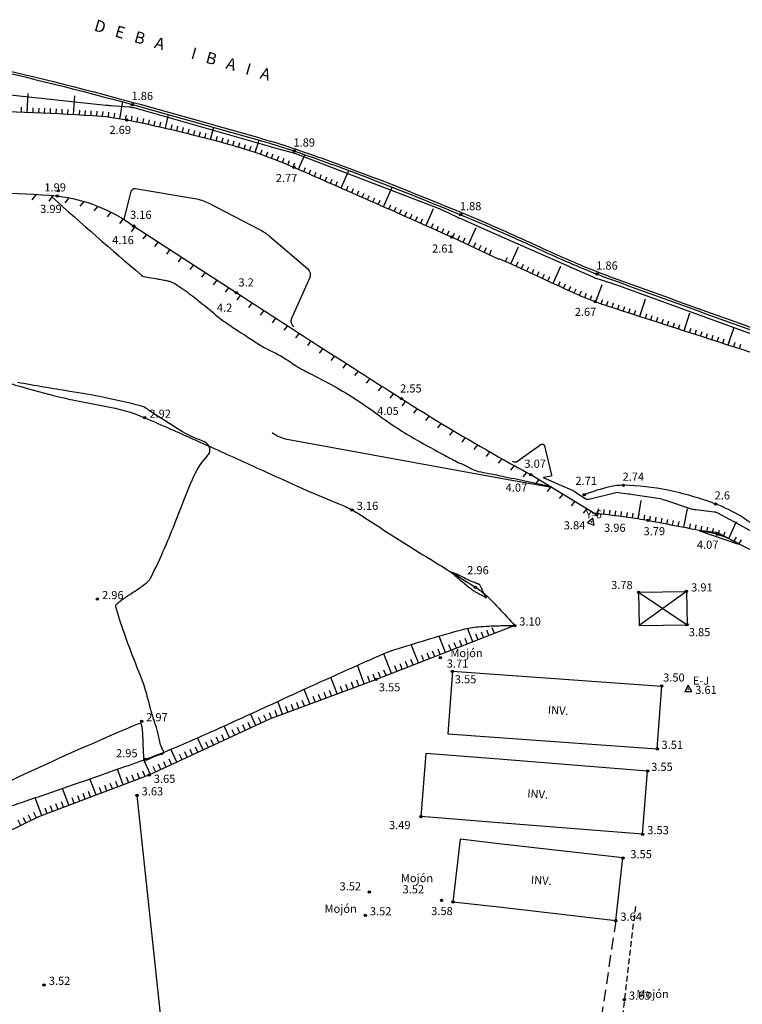
# Model space of a CAD drawing. Extents: x 551350 to 551924, y 4793333 to 4793770.
# Drawn here: x 551609 to 551671, y 4793686 to 4793770 of the extents above; entities that cross this region are included whole.
import ezdxf

# ---------------------------------------------------------------- set-up
doc = ezdxf.new("R2010")
doc.units = 0
doc.header["$MEASUREMENT"] = 0
for name, pattern in [('CONTINUA', [0]), ('TR4', [0.75, 0.5, -0.25]), ('TR5', [1.5, 1, -0.5])]:
    doc.linetypes.add(name, pattern=pattern)
doc.layers.get('0').update_dxf_attribs({"linetype": 'CONTINUOUS'})
for name, color, linetype in [('--COTAS', 6, 'CONTINUOUS'), ('--CURVA1', 6, 'CONTINUOUS'), ('CMC', 6, 'CONTINUA'), ('CMCP', 6, 'CONTINUOUS'), ('EC', 2, 'CONTINUA'), ('GVT', 7, 'CONTINUA'), ('HMR', 8, 'CONTINUA'), ('MA', 7, 'CONTINUOUS'), ('MA1', 7, 'CONTINUOUS'), ('ONI', 7, 'CONTINUA'), ('OTI', 7, 'CONTINUA'), ('RCN', 7, 'CONTINUOUS'), ('RPA', 7, 'CONTINUOUS'), ('RPA1', 7, 'CONTINUOUS'), ('RT', 6, 'CONTINUA'), ('RTP', 6, 'CONTINUOUS')]:
    doc.layers.add(name, color=color, linetype=linetype)
doc.styles.add('ITALIC', font='italic')
doc.styles.add('SIMPLEX', font='SIMPLEX')

# ---------------------------------------------------------------- blocks, each defined once
blk = doc.blocks.new('T')
blk.add_line((0, 0), (0, 0.4))
blk = doc.blocks.new('C')
blk.add_line((0, 0), (0, 1.6))
blk = doc.blocks.new('GV')
blk.add_lwpolyline([(-0.3, -0.173), (0.3, -0.173), (0, 0.346)], close=True)

msp = doc.modelspace()

# ---------------------------------------------------------------- linework, layer by layer
at = {"layer": '--CURVA1'}
for points in [[(551611.572, 4793755.062, 0.008271), (551619.242, 4793748.367, 0.283419), (551619.247, 4793748.325, 0.163315), (551619.303, 4793748.289, 0.017926), (551619.886, 4793748.158, 0.007731), (551620.675, 4793748.024, -0.011832), (551621.19, 4793747.933, -0.01382), (551621.575, 4793747.843, -0.02043), (551621.831, 4793747.765, -0.062041), (551622.157, 4793747.604, -0.013818), (551623.489, 4793746.667, -0.019179), (551625.431, 4793745.102, 0.032176), (551626.613, 4793744.198, 0.000825), (551627.547, 4793743.578, 0.001062), (551628.274, 4793743.099, 0.000656), (551628.847, 4793742.724, 0.000824), (551629.303, 4793742.427, 0.036992), (551630.285, 4793741.889, -0.030865), (551631.47, 4793741.26, -0.01272), (551631.939, 4793740.955, 0.010592), (551632.501, 4793740.587, 0.026464), (551633.917, 4793739.803, -0.017455), (551636.085, 4793738.652, -0.029197), (551639.622, 4793736.329, 0.031493), (551642.912, 4793734.19, 0.004639), (551645.324, 4793732.859, 0.009652), (551646.501, 4793732.253, 0.002262), (551647.429, 4793731.802, 0.007659), (551647.706, 4793731.674, 0.012262), (551648.204, 4793731.469, -0.002454), (551650, 4793731.12, -0.014084)], [(551650, 4793731.12, -0.005797), (551654.229, 4793730.226, -0.014084)]]:
    msp.add_lwpolyline(points, format="xyb", dxfattribs=at)
at = {"layer": '--CURVA1', "elevation": 3}
msp.add_lwpolyline([(551600.837, 4793701.429, -0.006356), (551609.782, 4793705.71, -0.008634), (551619.026, 4793709.797, -0.463982), (551619.229, 4793709.694, -0.027216), (551619.286, 4793709.379, -0.017868), (551619.329, 4793708.893, -0.006795), (551619.362, 4793708.017, 0.008036), (551619.392, 4793707.277, 0.016623), (551619.464, 4793706.482, 0.690794), (551619.492, 4793706.475, 0.007405), (551619.506, 4793706.496, 0.016623), (551619.511, 4793706.506, 0.008982), (551619.529, 4793706.539, -0.009529), (551619.545, 4793706.57, -0.016072), (551619.551, 4793706.58, -0.007818), (551619.565, 4793706.6, -0.138306), (551619.589, 4793706.62, -0.00531), (551620.338, 4793706.944, -0.050279), (551620.989, 4793707.144, 0.20796), (551621.13, 4793707.242, 0.291493), (551621.128, 4793707.423, -0.082684), (551620.889, 4793707.964, -0.010008), (551620.645, 4793709, 0.023219), (551620.528, 4793709.443, 0.008397), (551620.424, 4793709.757, -0.006435), (551620.287, 4793710.166, -0.016222), (551619.991, 4793711.197, 0.01147), (551619.586, 4793712.66, 0.023471), (551619.053, 4793714.169, -0.010465), (551617.771, 4793717.52, -0.01775), (551617.034, 4793719.825, -0.231954), (551617.07, 4793720.017, -0.064977), (551617.196, 4793720.148, -0.017751), (551617.728, 4793720.542, -0.00764), (551618.538, 4793721.081, 0.010427), (551619.129, 4793721.479, 0.014959), (551619.532, 4793721.781, 0.022121), (551619.788, 4793722.004, 0.085475), (551620.074, 4793722.389, 0.014957), (551621.227, 4793724.852, 0.010282), (551622.228, 4793727.302, -0.00727), (551623.621, 4793730.775, -0.086649), (551624.974, 4793732.89, 0.321965), (551625.062, 4793733.625, 0.188241), (551624.508, 4793734.088, -0.060682), (551622.547, 4793735.019, -0.000278), (551620.26, 4793736.471, -0.004425), (551620.117, 4793736.563, -0.000291), (551620.018, 4793736.629, -0.002117), (551620.005, 4793736.638, -0.030489), (551619.923, 4793736.701, 0.018777), (551619.792, 4793736.806, 0.01382), (551619.773, 4793736.819, 0.002804), (551619.679, 4793736.881, 0.079753), (551619.164, 4793737.107, 0.013818), (551616.022, 4793737.835, 0.011838), (551613.08, 4793738.36, -0.007728), (551608.566, 4793739.126, -0.017925)], format="xyb", dxfattribs=at)
at = {"layer": '--CURVA1'}
msp.add_lwpolyline([(551648.011, 4793721.866, 0.020675), (551647.806, 4793721.95, -0.013533), (551647.489, 4793722.072, -0.025958), (551647.086, 4793722.266, 0.017152), (551646.481, 4793722.571, 0.014152), (551646.014, 4793722.77, 0.129737), (551645.958, 4793722.777, 0.637661), (551645.95, 4793722.749, 0.011076), (551646.866, 4793721.964, 0.003913), (551647.677, 4793721.311, 0.022758), (551647.822, 4793721.206, 0.008002), (551647.959, 4793721.12, 0.008861), (551648.084, 4793721.046, 0.020168), (551648.303, 4793720.935, -0.01339), (551648.634, 4793720.771, -0.091023), (551648.832, 4793720.616, 0.412737), (551648.897, 4793720.611, 0.446595), (551648.898, 4793720.677, -0.094929), (551648.742, 4793720.886, -0.01034), (551648.616, 4793721.164, 0.009652), (551648.481, 4793721.461, 0.016317), (551648.352, 4793721.71, 0.125056), (551648.326, 4793721.737, 0.032292), (551648.301, 4793721.75, 0.016316), (551648.249, 4793721.772, 0.013202), (551648.145, 4793721.809, -0.02416), (551648.089, 4793721.831, -0.008544), (551648.06, 4793721.844, 0.005083)], format="xyb", close=True, dxfattribs=at)
at = {"layer": 'CMC', "elevation": 5.332}
for points in [[(551560.095, 4793744.703, -0.048454), (551577.141, 4793750.648, -0.004056), (551588.55, 4793753.327, -0.036637), (551601.23, 4793755.234, -0.041068), (551612.008, 4793755.169, -0.129671), (551618.572, 4793752.578), (551627.394, 4793746.855, 0.002506), (551641.59, 4793737.745, 0.013033), (551650, 4793732.71, 0.013033)], [(551650, 4793732.71, 0.004159), (551652.738, 4793731.197), (551658.395, 4793727.76)]]:
    msp.add_lwpolyline(points, format="xyb", dxfattribs=at)
at = {"layer": 'CMCP'}
for p, q in [((551610.19, 4793755.305), (551609.819, 4793754.825)), ((551611.627, 4793755.202), (551611.262, 4793754.729)), ((551613, 4793755.015), (551612.655, 4793754.57)), ((551614.277, 4793754.705), (551613.947, 4793754.279)), ((551615.475, 4793754.293), (551615.156, 4793753.88)), ((551616.601, 4793753.787), (551616.289, 4793753.384)), ((551617.659, 4793753.194), (551617.352, 4793752.797)), ((551618.657, 4793752.523), (551618.35, 4793752.126)), ((551619.667, 4793751.868), (551619.36, 4793751.471)), ((551620.677, 4793751.212), (551620.37, 4793750.815)), ((551621.687, 4793750.557), (551621.381, 4793750.16)), ((551622.698, 4793749.901), (551622.391, 4793749.505)), ((551623.708, 4793749.246), (551623.401, 4793748.849)), ((551624.718, 4793748.591), (551624.411, 4793748.194)), ((551625.728, 4793747.935), (551625.421, 4793747.538)), ((551626.738, 4793747.28), (551626.431, 4793746.883)), ((551627.748, 4793746.625), (551627.441, 4793746.228)), ((551628.759, 4793745.97), (551628.452, 4793745.573)), ((551629.77, 4793745.316), (551629.463, 4793744.919)), ((551630.782, 4793744.662), (551630.475, 4793744.265)), ((551631.794, 4793744.01), (551631.487, 4793743.613)), ((551632.806, 4793743.358), (551632.5, 4793742.961)), ((551633.82, 4793742.706), (551633.513, 4793742.309)), ((551634.833, 4793742.056), (551634.526, 4793741.658)), ((551635.848, 4793741.406), (551635.541, 4793741.008)), ((551636.863, 4793740.756), (551636.556, 4793740.359)), ((551637.878, 4793740.108), (551637.571, 4793739.71)), ((551638.894, 4793739.46), (551638.587, 4793739.063)), ((551639.91, 4793738.812), (551639.603, 4793738.415)), ((551640.927, 4793738.166), (551640.62, 4793737.769)), ((551641.945, 4793737.52), (551641.638, 4793737.123)), ((551642.966, 4793736.88), (551642.659, 4793736.482)), ((551643.993, 4793736.245), (551643.685, 4793735.848)), ((551645.024, 4793735.617), (551644.716, 4793735.219)), ((551646.06, 4793734.995), (551645.752, 4793734.597)), ((551647.1, 4793734.379), (551646.792, 4793733.98)), ((551648.146, 4793733.77), (551647.837, 4793733.37)), ((551649.196, 4793733.166), (551648.887, 4793732.767)), ((551650.251, 4793732.569), (551649.942, 4793732.169)), ((551651.311, 4793731.978), (551651.002, 4793731.578)), ((551652.376, 4793731.393), (551652.066, 4793730.993)), ((551653.42, 4793730.782), (551653.113, 4793730.384)), ((551654.452, 4793730.155), (551654.145, 4793729.757)), ((551655.485, 4793729.528), (551655.177, 4793729.13)), ((551656.517, 4793728.901), (551656.209, 4793728.503)), ((551657.549, 4793728.274), (551657.241, 4793727.876))]:
    msp.add_line(p, q, dxfattribs=at)
at = {"layer": 'EC'}
for points in [[(551662.008, 4793721.075), (551666.129, 4793721.144)], [(551662.008, 4793721.075), (551666.177, 4793718.284)], [(551662.008, 4793721.075), (551662.056, 4793718.215)], [(551666.129, 4793721.144), (551662.056, 4793718.215)], [(551666.129, 4793721.144), (551666.177, 4793718.284)], [(551662.056, 4793718.215), (551666.177, 4793718.284)]]:
    msp.add_lwpolyline(points, dxfattribs=at)
at = {"layer": 'GVT'}
for p in [(551657.951, 4793727.121, 3.961), (551666.283, 4793712.726, 3.613)]:
    msp.add_point(p, dxfattribs=at)
at = {"layer": 'HMR'}
for points in [[(551605.04, 4793766.574, -0.01259), (551618.516, 4793763.222, -0.002692), (551629.923, 4793760.012, -0.012043), (551632.46, 4793759.216, -0.009389), (551638.603, 4793756.997, -0.006955), (551646.788, 4793753.734, -0.004865), (551650, 4793752.365, 0.015304)], [(551650, 4793752.365, -0.005694), (551653.725, 4793750.682, 0.015304), (551658.516, 4793748.629, 0.00685), (551659.826, 4793748.135, 0.000352), (551685.559, 4793738.853, 0.003438), (551690.56, 4793737.091, 0.002657), (551742.704, 4793719.488)]]:
    msp.add_lwpolyline(points, format="xyb", dxfattribs=at)
at = {"layer": 'HMR', "linetype": 'TR4'}
msp.add_lwpolyline([(551661.735, 4793694.04), (551659.866, 4793678.277), (551658.547, 4793666.725), (551650.627, 4793617.03), (551650, 4793613.663)], dxfattribs=at)
at = {"layer": 'MA'}
for p in [(551618.462, 4793763.03, 1.866), (551617.971, 4793761.718, 2.694), (551632.395, 4793759.027, 1.894), (551632.368, 4793757.629, 2.778), (551612.008, 4793755.169, 3.998), (551646.711, 4793753.549, 1.892), (551618.572, 4793752.578, 4.165), (551645.928, 4793751.645, 2.622), (551658.443, 4793748.443, 1.872), (551627.394, 4793746.855, 4.209), (551658.256, 4793746.09, 2.682), (551641.59, 4793737.745, 4.058), (551652.738, 4793731.197, 4.073), (551660.713, 4793730.277, 2.744), (551657.332, 4793729.47, 2.72), (551668.631, 4793728.668, 2.61), (551658.395, 4793727.76, 3.851), (551662.832, 4793727.256, 3.8), (551668.795, 4793726.066, 4.079)]:
    msp.add_point(p, dxfattribs=at)
at = {"layer": 'MA1'}
for centre in [(551618.462, 4793763.03, 5.332), (551617.971, 4793761.718, 5.332), (551632.395, 4793759.027, 5.332), (551632.368, 4793757.629, 5.332), (551612.008, 4793755.169, 5.332), (551646.711, 4793753.549, 5.332), (551618.572, 4793752.578, 5.332), (551645.928, 4793751.645, 5.332), (551658.443, 4793748.443, 5.332), (551627.394, 4793746.855, 5.332), (551658.256, 4793746.09, 5.332), (551641.59, 4793737.745, 5.332), (551652.738, 4793731.197, 5.332), (551660.713, 4793730.277, 5.332), (551657.332, 4793729.47, 5.332), (551668.631, 4793728.668, 5.332), (551658.395, 4793727.76, 5.332), (551662.832, 4793727.256, 5.332), (551668.795, 4793726.066, 5.332)]:
    msp.add_circle(centre, 0.1, dxfattribs=at)
at = {"layer": 'ONI'}
for points in [[(551645.993, 4793714.286), (551645.607, 4793708.884)], [(551645.993, 4793714.286), (551650, 4793714)], [(551650, 4793714), (551664.004, 4793713)], [(551663.618, 4793707.598), (551664.004, 4793713)], [(551645.607, 4793708.884), (551650, 4793708.57)], [(551650, 4793708.57), (551663.618, 4793707.598)], [(551643.718, 4793707.217), (551643.285, 4793701.781)], [(551650, 4793706.717), (551643.718, 4793707.217)], [(551662.791, 4793705.698), (551650, 4793706.717)], [(551662.358, 4793700.262), (551662.791, 4793705.698)], [(551618.852, 4793703.602), (551623.861, 4793656.613)], [(551650, 4793701.246), (551643.285, 4793701.781)], [(551662.358, 4793700.262), (551650, 4793701.246)], [(551646.652, 4793699.828), (551646.031, 4793694.427)], [(551650, 4793699.443), (551646.652, 4793699.828)], [(551660.665, 4793698.218), (551650, 4793699.443)], [(551660.044, 4793692.817), (551660.665, 4793698.218)], [(551650, 4793693.971), (551646.031, 4793694.427)], [(551660.044, 4793692.817), (551650, 4793693.971)]]:
    msp.add_lwpolyline(points, dxfattribs=at)
at = {"layer": 'ONI', "linetype": 'TR5'}
msp.add_lwpolyline([(551660.044, 4793692.817), (551650, 4793624.807)], dxfattribs=at)
at = {"layer": 'RCN'}
for points, elevation in [([(551603.155, 4793764.4), (551616.172, 4793762.99, 0.008773), (551616.574, 4793762.954), (551618.183, 4793762.836, -0.051187), (551618.579, 4793762.766), (551630.215, 4793759.453, 0.002463), (551630.61, 4793759.343), (551632.194, 4793758.909, -0.024486), (551632.584, 4793758.781), (551644.767, 4793754.119, -0.020149), (551645.104, 4793753.975), (551646.427, 4793753.341, 0.007779), (551646.761, 4793753.188), (551650, 4793751.762)], 2), ([(551612.152, 4793755.547, 0.449078), (551612.159, 4793755.551), (551612.183, 4793755.645, 0.491379), (551612.174, 4793755.656), (551612.004, 4793755.654, 0.432438), (551611.996, 4793755.646), (551612.001, 4793755.576, 0.389223), (551612.01, 4793755.568), (551612.095, 4793755.567, -0.087575), (551612.107, 4793755.564), (551612.152, 4793755.547, 0.449078), (551612.159, 4793755.551)], 2), ([(551617.753, 4793753.136), (551618.365, 4793755.591, -0.391404), (551618.701, 4793755.811), (551623.836, 4793754.951, -0.077951), (551624.978, 4793754.571), (551629.391, 4793752.291, -0.057777), (551630.269, 4793751.7), (551633.545, 4793748.896, -0.332681), (551633.714, 4793748.143), (551632.135, 4793744.623, 0.369886), (551632.343, 4793743.921)], 3), ([(551650, 4793751.762), (551656.06, 4793749.092, 0.000961), (551656.487, 4793748.905), (551658.22, 4793748.149, 0.025793), (551658.612, 4793748.002), (551660.211, 4793747.494, -0.010483), (551660.607, 4793747.358), (551682.425, 4793739.398, 0.007435), (551683.024, 4793739.189), (551685.431, 4793738.391, 0.010865), (551686.037, 4793738.205), (551690.529, 4793736.929)], 2), ([(551630.482, 4793734.832, 0.117639), (551631.91, 4793734.205), (551650, 4793730.926)], 4), ([(551651.122, 4793732.347, 0.295344), (551651.631, 4793732.371), (551653.61, 4793733.787, -0.531468), (551653.92, 4793733.672), (551654.528, 4793731.164, -0.428065), (551654.469, 4793731.072), (551653.853, 4793730.953, 0.739735), (551653.848, 4793730.908), (551656.246, 4793729.885, -0.042045), (551656.501, 4793729.75), (551657.474, 4793729.124, 0.206707), (551657.736, 4793729.081), (551660.066, 4793729.661, -0.096696), (551660.276, 4793729.672), (551661.127, 4793729.551, -0.0027), (551661.339, 4793729.519), (551663.699, 4793729.157, -0.041617), (551664.236, 4793729.028), (551666.545, 4793728.267, 0.050577), (551666.925, 4793728.183), (551668.525, 4793727.995, -0.093281), (551668.808, 4793727.907), (551669.872, 4793727.341, -0.003896), (551670.137, 4793727.198), (551674.827, 4793724.61, 0.046261)], 3), ([(551670.532, 4793725.239, 0.922296), (551670.546, 4793725.272), (551668.937, 4793726.128, 0.093281), (551668.617, 4793726.228), (551667.261, 4793726.386, 0.899949), (551667.253, 4793726.351), (551670.532, 4793725.239, 0.922296), (551670.546, 4793725.272)], 4)]:
    msp.add_lwpolyline(points, format="xyb", dxfattribs=dict(at, elevation=elevation))
at = {"layer": 'RCN', "elevation": 4}
msp.add_lwpolyline([(551650, 4793730.926), (551654.355, 4793730.136)], dxfattribs=at)
at = {"layer": 'RPA'}
for p in [(551619.522, 4793736.086, 2.927), (551637.357, 4793728.165, 3.162), (551647.976, 4793721.513, 2.962), (551615.45, 4793720.483, 2.96), (551662.008, 4793721.075, 3.786), (551666.129, 4793721.144, 3.913), (551651.344, 4793718.215, 3.101), (551666.177, 4793718.284, 3.859), (551644.944, 4793715.461, 3.711), (551645.993, 4793714.286, 3.554), (551639.417, 4793713.581, 3.552), (551664.004, 4793713, 3.505), (551619.247, 4793709.98, 2.97), (551663.618, 4793707.598, 3.516), (551619.54, 4793706.691, 2.952), (551619.904, 4793705.359, 3.655), (551662.791, 4793705.698, 3.555), (551618.852, 4793703.602, 3.639), (551643.285, 4793701.781, 3.498), (551662.358, 4793700.262, 3.535), (551660.665, 4793698.218, 3.557), (551638.838, 4793695.296, 3.527), (551645.055, 4793694.581, 3.525), (551646.031, 4793694.427, 3.582), (551638.491, 4793693.279, 3.523), (551660.044, 4793692.817, 3.64), (551610.868, 4793687.301, 3.52), (551660.785, 4793686.026, 3.638)]:
    msp.add_point(p, dxfattribs=at)
at = {"layer": 'RPA1'}
for centre in [(551619.522, 4793736.086), (551637.357, 4793728.165), (551647.976, 4793721.513), (551615.45, 4793720.483), (551662.008, 4793721.075), (551666.129, 4793721.144), (551651.344, 4793718.215), (551666.177, 4793718.284), (551644.944, 4793715.461), (551645.993, 4793714.286), (551639.417, 4793713.581), (551664.004, 4793713), (551619.247, 4793709.98), (551663.618, 4793707.598), (551619.54, 4793706.691), (551619.904, 4793705.359), (551662.791, 4793705.698), (551618.852, 4793703.602), (551643.285, 4793701.781), (551662.358, 4793700.262), (551660.665, 4793698.218), (551638.838, 4793695.296), (551645.055, 4793694.581), (551646.031, 4793694.427), (551638.491, 4793693.279), (551660.044, 4793692.817), (551610.868, 4793687.301), (551660.785, 4793686.026)]:
    msp.add_circle(centre, 0.1, dxfattribs=at)
at = {"layer": 'RT'}
for points in [[(551604.996, 4793766.379, -0.01259), (551618.462, 4793763.03, -0.002692), (551629.868, 4793759.819, -0.012043), (551632.395, 4793759.027, -0.009389), (551638.531, 4793756.81, -0.006955), (551646.711, 4793753.549, -0.004987), (551650, 4793752.146, 0.015304)], [(551603.352, 4793762.587, -0.008491), (551615.073, 4793762.089, -0.03412), (551617.971, 4793761.718, -0.020223), (551627.061, 4793759.529, -0.033569), (551632.368, 4793757.629, -0.001179), (551638.971, 4793754.733, -0.001117), (551645.928, 4793751.645), (551649.99, 4793749.732, 0.012261)], [(551650, 4793752.146, -0.005572), (551653.641, 4793750.501, 0.015304), (551658.443, 4793748.443, 0.00685), (551659.758, 4793747.947, 0.000352), (551685.492, 4793738.665, 0.003438), (551690.495, 4793736.902, 0.001452), (551702.383, 4793732.846)], [(551649.993, 4793749.794, -0.00427), (551655.919, 4793747.079, 0.018484), (551658.256, 4793746.09, 0.012261), (551659.221, 4793745.75, 0.001), (551671.159, 4793741.897, 0.000562), (551673.053, 4793741.292, 0.000079), (551686.567, 4793736.996, 0.012759), (551691.844, 4793735.467, 0.006455), (551702.383, 4793732.846)], [(551606.464, 4793739.567, 0.017024), (551609.075, 4793738.707, 0.0291), (551616.091, 4793737.093, -0.058744), (551619.522, 4793736.086, -0.00332), (551621.75, 4793735.12, -0.001967), (551625.493, 4793733.449, -0.000661), (551629.995, 4793731.41, 0.000859), (551633.459, 4793729.843, 0.014003), (551636.22, 4793728.692, -0.033435), (551637.357, 4793728.165, -0.019941), (551638.228, 4793727.642, 0.004662), (551641.883, 4793725.294, 0.002782), (551644.411, 4793723.722, -0.001974), (551647.976, 4793721.513, -0.054126), (551649.042, 4793720.674, -0.008807), (551650, 4793719.702)], [(551758.175, 4793708.17, 0.00382), (551752.705, 4793711.808, 0.04072), (551748.742, 4793713.962, 0.034978), (551743.806, 4793715.744, 0.058809), (551741.255, 4793716.153, 0.030257), (551736.247, 4793716.059, 0.137808), (551730.852, 4793714.07, -0.162529), (551726.167, 4793712.595, -0.054433), (551720.988, 4793713.252, -0.032605), (551712.678, 4793715.823, -0.03291), (551705.839, 4793718.968, 0.058389), (551701.89, 4793720.546, 0.02082), (551696.777, 4793721.699, 0.008917), (551684.705, 4793723.678, 0.020032), (551679.193, 4793724.256, -0.031523), (551675.697, 4793724.704, -0.135748), (551672.74, 4793726.17, 0.09227), (551668.631, 4793728.668, 0.04046), (551664.527, 4793729.854, 0.045051), (551660.713, 4793730.277, 0.063751), (551659.541, 4793730.151, 0.032412), (551657.332, 4793729.47)], [(551658.018, 4793727.923, -0.006592), (551661.083, 4793727.54, -0.011491), (551662.832, 4793727.256, -0.003349), (551668.045, 4793726.252, -0.023009), (551668.795, 4793726.066, -0.056218), (551670.407, 4793725.382, 0.031947), (551673.176, 4793724.045, 0.017518), (551676.805, 4793722.717, 0.024522), (551679.469, 4793721.989, 0.064818), (551684.035, 4793721.585, -0.038881), (551691.651, 4793721.306, -0.011378), (551698.203, 4793720.402, -0.022772), (551701.44, 4793719.728, -0.059572), (551705.093, 4793718.311, 0.029913), (551712.171, 4793715.073, 0.028242), (551721.063, 4793712.197, 0.053619), (551725.94, 4793711.464, 0.17834), (551730.576, 4793712.954, -0.140144), (551736.251, 4793715.256, -0.029841), (551741.12, 4793715.486, -0.071892), (551743.127, 4793715.17, -0.044238), (551747.376, 4793713.434, -0.037289), (551752.014, 4793710.585, -0.002487), (551757.68, 4793706.451, 0.003763)], [(551650, 4793719.702, -0.012944), (551651.344, 4793718.215)], [(551606.341, 4793702.106, -0.00363), (551609.395, 4793703.158, 0.002826), (551613.32, 4793704.503, 0.00062), (551618.442, 4793706.298, 0.002886), (551619.54, 4793706.691, 0.012903), (551621.932, 4793707.634, 0.006365), (551626.705, 4793709.732, 0.001159), (551629.571, 4793711.044, -0.00086), (551633.432, 4793712.814, -0.001369), (551635.571, 4793713.783, -0.000744), (551639.514, 4793715.549, -0.02847), (551641.345, 4793716.244, -0.009635), (551646.893, 4793717.879, -0.047995), (551648.238, 4793718.111, -0.011941), (551650, 4793718.202)], [(551650, 4793718.202, -0.009096), (551651.344, 4793718.215)]]:
    msp.add_lwpolyline(points, format="xyb", dxfattribs=at)
for points in [[(551650, 4793717.693), (551651.344, 4793718.215)], [(551593.129, 4793693.328), (551610.402, 4793701.774), (551619.904, 4793705.359), (551630.291, 4793710.191), (551639.417, 4793713.581), (551650, 4793717.693)]]:
    msp.add_lwpolyline(points, dxfattribs=at)
at = {"layer": 'RTP'}
for p, q in [((551617.388, 4793761.825, 5.332), (551617.631, 4793763.257, 5.332)), ((551621.303, 4793761.006, 5.332), (551621.569, 4793762.168, 5.332)), ((551625.185, 4793760.045, 5.332), (551625.459, 4793761.076, 5.332)), ((551629.023, 4793758.92, 5.332), (551629.374, 4793759.961, 5.332)), ((551632.747, 4793757.464, 5.332), (551633.294, 4793758.719, 5.332)), ((551636.412, 4793755.86, 5.332), (551637.071, 4793757.362, 5.332)), ((551640.072, 4793754.247, 5.332), (551640.814, 4793755.927, 5.332)), ((551647.737, 4793716.814), (551647.286, 4793717.974)), ((551649.601, 4793717.538), (551649.42, 4793718.004)), ((551650.999, 4793718.081), (551650.947, 4793718.216)), ((551645.407, 4793715.908), (551644.863, 4793717.307)), ((551647.271, 4793716.632), (551647.09, 4793717.099)), ((551648.203, 4793716.995), (551648.022, 4793717.461)), ((551648.669, 4793717.176), (551648.488, 4793717.642)), ((551649.135, 4793717.357), (551648.954, 4793717.823)), ((551643.076, 4793715.003), (551642.459, 4793716.591)), ((551645.873, 4793716.089), (551645.692, 4793716.555)), ((551646.339, 4793716.27), (551646.158, 4793716.736)), ((551646.805, 4793716.451), (551646.624, 4793716.917)), ((551640.746, 4793714.097), (551640.087, 4793715.793)), ((551643.542, 4793715.184), (551643.361, 4793715.65)), ((551644.008, 4793715.365), (551643.827, 4793715.831)), ((551644.474, 4793715.546), (551644.293, 4793716.012)), ((551644.941, 4793715.727), (551644.759, 4793716.193)), ((551638.41, 4793713.207), (551637.821, 4793714.793)), ((551641.212, 4793714.278), (551641.031, 4793714.745)), ((551641.678, 4793714.46), (551641.497, 4793714.926)), ((551642.144, 4793714.641), (551641.963, 4793715.107)), ((551642.61, 4793714.822), (551642.429, 4793715.288)), ((551636.066, 4793712.337), (551635.535, 4793713.767)), ((551638.879, 4793713.381), (551638.705, 4793713.85)), ((551639.347, 4793713.555), (551639.173, 4793714.024)), ((551639.814, 4793713.735), (551639.633, 4793714.201)), ((551640.28, 4793713.916), (551640.099, 4793714.382)), ((551636.535, 4793712.511), (551636.361, 4793712.979)), ((551637.004, 4793712.685), (551636.83, 4793713.153)), ((551637.473, 4793712.859), (551637.298, 4793713.328)), ((551637.941, 4793713.033), (551637.767, 4793713.502)), ((551633.723, 4793711.466), (551633.253, 4793712.732)), ((551634.192, 4793711.64), (551634.017, 4793712.109)), ((551634.66, 4793711.814), (551634.486, 4793712.283)), ((551635.129, 4793711.988), (551634.955, 4793712.457)), ((551635.598, 4793712.163), (551635.424, 4793712.631)), ((551631.379, 4793710.596), (551630.973, 4793711.689)), ((551631.848, 4793710.77), (551631.674, 4793711.239)), ((551632.317, 4793710.944), (551632.143, 4793711.413)), ((551632.785, 4793711.118), (551632.611, 4793711.587)), ((551633.254, 4793711.292), (551633.08, 4793711.761)), ((551629.077, 4793709.627), (551628.621, 4793710.607)), ((551629.984, 4793710.049), (551629.773, 4793710.502)), ((551630.442, 4793710.248), (551630.268, 4793710.716)), ((551630.911, 4793710.422), (551630.736, 4793710.89)), ((551626.81, 4793708.572), (551626.346, 4793709.57)), ((551628.17, 4793709.205), (551627.959, 4793709.658)), ((551628.624, 4793709.416), (551628.413, 4793709.869)), ((551629.53, 4793709.838), (551629.319, 4793710.291)), ((551626.357, 4793708.361), (551626.146, 4793708.815)), ((551627.263, 4793708.783), (551627.053, 4793709.236)), ((551627.717, 4793708.994), (551627.506, 4793709.447)), ((551624.543, 4793707.518), (551624.062, 4793708.553)), ((551624.997, 4793707.729), (551624.786, 4793708.182)), ((551625.45, 4793707.939), (551625.239, 4793708.393)), ((551625.903, 4793708.15), (551625.693, 4793708.604)), ((551622.277, 4793706.463), (551621.765, 4793707.564)), ((551622.73, 4793706.674), (551622.519, 4793707.127)), ((551623.183, 4793706.885), (551622.973, 4793707.338)), ((551623.637, 4793707.096), (551623.426, 4793707.549)), ((551624.09, 4793707.307), (551623.879, 4793707.76)), ((551620.01, 4793705.408), (551619.432, 4793706.652)), ((551620.917, 4793705.83), (551620.706, 4793706.284)), ((551621.37, 4793706.041), (551621.159, 4793706.494)), ((551621.823, 4793706.252), (551621.613, 4793706.705)), ((551617.674, 4793704.518), (551617.171, 4793705.851)), ((551618.61, 4793704.871), (551618.434, 4793705.339)), ((551619.078, 4793705.047), (551618.901, 4793705.515)), ((551619.546, 4793705.224), (551619.369, 4793705.692)), ((551620.463, 4793705.619), (551620.253, 4793706.073)), ((551615.335, 4793703.635), (551614.811, 4793705.024)), ((551616.271, 4793703.988), (551616.095, 4793704.456)), ((551616.739, 4793704.165), (551616.562, 4793704.633)), ((551617.207, 4793704.341), (551617.03, 4793704.809)), ((551618.142, 4793704.694), (551617.966, 4793705.162)), ((551612.996, 4793702.753), (551612.45, 4793704.2)), ((551613.932, 4793703.106), (551613.756, 4793703.573)), ((551614.4, 4793703.282), (551614.223, 4793703.75)), ((551614.868, 4793703.459), (551614.691, 4793703.926)), ((551615.803, 4793703.812), (551615.627, 4793704.28)), ((551610.657, 4793701.87), (551610.084, 4793703.39)), ((551611.593, 4793702.223), (551611.416, 4793702.691)), ((551612.061, 4793702.4), (551611.884, 4793702.867)), ((551612.529, 4793702.576), (551612.352, 4793703.044)), ((551613.464, 4793702.929), (551613.288, 4793703.397)), ((551609.749, 4793701.454), (551609.529, 4793701.904)), ((551610.198, 4793701.674), (551609.978, 4793702.123)), ((551611.125, 4793702.047), (551610.949, 4793702.514)), ((551608.85, 4793701.015), (551608.631, 4793701.464)), ((551609.3, 4793701.235), (551609.08, 4793701.684))]:
    msp.add_line(p, q, dxfattribs=at)

# ---------------------------------------------------------------- block references
at = {"layer": 'GVT', "rotation": 101.5627569645634}
msp.add_blockref('GV', (551657.951, 4793727.121, 5.332), dxfattribs=at)
at = {"layer": 'GVT'}
msp.add_blockref('GV', (551666.283, 4793712.726), dxfattribs=at)
at = {"layer": 'RTP'}
for name, p, rotation in [('C', (551609.411, 4793762.379, 5.332), 357.5377652916628), ('C', (551613.407, 4793762.184, 5.332), 356.8743439970868), ('T', (551608.912, 4793762.401, 5.332), 357.6206929534847), ('T', (551609.411, 4793762.379, 5.332), 357.5377652916628), ('T', (551609.911, 4793762.358, 5.332), 357.4548376298408), ('T', (551610.41, 4793762.335, 5.332), 357.3719099680188), ('T', (551610.91, 4793762.312, 5.332), 357.2889823061968), ('T', (551611.409, 4793762.288, 5.332), 357.2060546443748), ('T', (551611.909, 4793762.263, 5.332), 357.1231269825528), ('T', (551612.408, 4793762.238, 5.332), 357.0401993207309), ('T', (551612.907, 4793762.211, 5.332), 356.9572716589088), ('T', (551613.407, 4793762.184, 5.332), 356.8743439970868), ('T', (551613.906, 4793762.157, 5.332), 356.791416335265), ('T', (551614.405, 4793762.129, 5.332), 356.708488673443), ('T', (551614.904, 4793762.099, 5.332), 356.625561011621), ('T', (551615.403, 4793762.067, 5.332), 355.7123122746464), ('T', (551615.901, 4793762.024, 5.332), 354.3760400105599), ('T', (551616.398, 4793761.969, 5.332), 353.0397677464736), ('T', (551616.894, 4793761.903, 5.332), 351.7034954823872), ('T', (551617.388, 4793761.825, 5.332), 350.3672232183009), ('T', (551617.88, 4793761.736, 5.332), 349.0309509542144), ('T', (551618.37, 4793761.638, 5.332), 348.5794730553969), ('T', (551618.86, 4793761.538, 5.332), 348.3317177656889), ('T', (551619.349, 4793761.436, 5.332), 348.0839624759811), ('T', (551619.838, 4793761.331, 5.332), 347.8362071862732), ('T', (551620.327, 4793761.225, 5.332), 347.5884518965653), ('T', (551620.815, 4793761.116, 5.332), 347.3406966068574), ('T', (551621.303, 4793761.006, 5.332), 347.0929413171496), ('T', (551621.79, 4793760.893, 5.332), 346.8451860274416), ('T', (551622.276, 4793760.778, 5.332), 346.5974307377338), ('T', (551622.762, 4793760.661, 5.332), 346.3496754480258), ('T', (551623.248, 4793760.542, 5.332), 346.101920158318), ('T', (551623.733, 4793760.421, 5.332), 345.85416486861), ('T', (551624.218, 4793760.298, 5.332), 345.6064095789022), ('T', (551624.702, 4793760.172, 5.332), 345.3586542891943), ('T', (551625.185, 4793760.045, 5.332), 345.1108989994864), ('T', (551625.668, 4793759.915, 5.332), 344.8631437097785), ('T', (551626.151, 4793759.784, 5.332), 344.6153884200707), ('T', (551626.632, 4793759.65, 5.332), 344.3676331303628), ('T', (551627.114, 4793759.514, 5.332), 344.0728164342804), ('T', (551627.594, 4793759.374, 5.332), 343.3911273093863), ('T', (551628.072, 4793759.229, 5.332), 342.7094381844922), ('T', (551628.548, 4793759.077, 5.332), 342.0277490595981), ('T', (551629.023, 4793758.92, 5.332), 341.346059934704), ('T', (551629.496, 4793758.757, 5.332), 340.6643708098099), ('T', (551629.967, 4793758.589, 5.332), 339.9826816849159), ('T', (551630.435, 4793758.415, 5.332), 339.3009925600217), ('T', (551630.902, 4793758.235, 5.332), 338.6193034351277), ('T', (551631.366, 4793758.05, 5.332), 337.9376143102336), ('T', (551631.829, 4793757.86, 5.332), 337.2559251853395), ('T', (551632.289, 4793757.664, 5.332), 336.5742360604454), ('T', (551632.747, 4793757.464, 5.332), 336.440727276912), ('T', (551633.205, 4793757.264, 5.332), 336.421985811535), ('T', (551633.664, 4793757.064, 5.332), 336.4032443461579), ('T', (551634.122, 4793756.864, 5.332), 336.3845028807809), ('T', (551634.58, 4793756.663, 5.332), 336.3657614154039), ('T', (551635.038, 4793756.463, 5.332), 336.3470199500269), ('T', (551635.496, 4793756.262, 5.332), 336.3282784846498), ('T', (551635.954, 4793756.061, 5.332), 336.3095370192727), ('T', (551636.412, 4793755.86, 5.332), 336.2907955538957), ('T', (551636.869, 4793755.659, 5.332), 336.2720540885187), ('T', (551637.327, 4793755.458, 5.332), 336.2533126231417), ('T', (551637.785, 4793755.257, 5.332), 336.2345711577646), ('T', (551638.242, 4793755.055, 5.332), 336.2158296923876), ('T', (551638.7, 4793754.853, 5.332), 336.1970882270105), ('T', (551639.157, 4793754.652, 5.332), 336.1791264610019), ('T', (551639.615, 4793754.449, 5.332), 336.1623070633862), ('T', (551640.072, 4793754.247, 5.332), 336.1454876657706), ('T', (551640.529, 4793754.045, 5.332), 336.128668268155), ('T', (551640.986, 4793753.843, 5.332), 336.1118488705393), ('T', (551641.443, 4793753.64, 5.332), 336.0950294729236), ('T', (551641.901, 4793753.437, 5.332), 336.078210075308), ('T', (551642.358, 4793753.235, 5.332), 336.0613906776925), ('C', (551643.728, 4793752.625, 5.332), 336.0109324848455), ('T', (551642.815, 4793753.032, 5.332), 336.0445712800768), ('T', (551643.271, 4793752.829, 5.332), 336.0277518824611), ('T', (551643.728, 4793752.625, 5.332), 336.0109324848455), ('T', (551644.185, 4793752.422, 5.332), 335.9941130872299), ('T', (551644.642, 4793752.219, 5.332), 335.9772936896142), ('T', (551645.098, 4793752.015, 5.332), 335.9604742919986), ('T', (551645.555, 4793751.811, 5.332), 335.943654894383), ('T', (551646.012, 4793751.607, 5.332), 335.9217473749669), ('C', (551647.38, 4793750.994, 5.332), 335.7881111637287), ('T', (551646.468, 4793751.403, 5.332), 335.8772019712209), ('T', (551646.924, 4793751.199, 5.332), 335.8326565674748), ('T', (551647.38, 4793750.994, 5.332), 335.7881111637287), ('T', (551647.836, 4793750.789, 5.332), 335.7435657599827), ('T', (551648.292, 4793750.583, 5.332), 335.6990203562366), ('T', (551648.748, 4793750.377, 5.332), 335.6544749524906), ('T', (551649.203, 4793750.171, 5.332), 335.6099295487446), ('C', (551651.023, 4793749.342, 5.332), 335.4317479337604), ('T', (551650.569, 4793749.55, 5.332), 335.4762933375065), ('T', (551651.023, 4793749.342, 5.332), 335.4317479337604), ('T', (551651.478, 4793749.134, 5.332), 335.3872025300143), ('T', (551651.933, 4793748.925, 5.332), 335.3426571262683), ('T', (551652.387, 4793748.717, 5.332), 335.2981117225223), ('T', (551652.841, 4793748.508, 5.332), 335.2535663187763), ('T', (551653.295, 4793748.298, 5.332), 335.2090209150302), ('T', (551653.749, 4793748.088, 5.332), 335.1644755112841), ('C', (551654.656, 4793747.668, 5.332), 335.0753847037921), ('T', (551654.203, 4793747.878, 5.332), 335.1199301075382), ('T', (551654.656, 4793747.668, 5.332), 335.0753847037921), ('T', (551655.109, 4793747.457, 5.332), 335.0308393000461), ('T', (551655.563, 4793747.245, 5.332), 334.9862938963), ('T', (551656.016, 4793747.034, 5.332), 335.129988769607), ('T', (551656.471, 4793746.827, 5.332), 335.9641329240494), ('T', (551656.929, 4793746.627, 5.332), 336.7982770784917), ('T', (551657.39, 4793746.433, 5.332), 337.632421232934), ('C', (551658.32, 4793746.066, 5.332), 339.3741267231144), ('T', (551657.854, 4793746.246, 5.332), 338.4665653873763), ('T', (551658.32, 4793746.066, 5.332), 339.3741267231144), ('T', (551658.79, 4793745.896, 5.332), 340.7470949929964), ('T', (551659.264, 4793745.736, 5.332), 341.9978478163224), ('T', (551659.74, 4793745.582, 5.332), 342.0069837515606), ('C', (551662.118, 4793744.811, 5.332), 342.0526634277512), ('T', (551660.215, 4793745.427, 5.332), 342.0161196867987), ('T', (551660.691, 4793745.273, 5.332), 342.0252556220368), ('T', (551661.166, 4793745.119, 5.332), 342.0343915572749), ('T', (551661.642, 4793744.965, 5.332), 342.0435274925131), ('T', (551662.118, 4793744.811, 5.332), 342.0526634277512), ('C', (551665.924, 4793743.58, 5.332), 342.1257509096563), ('T', (551662.593, 4793744.656, 5.332), 342.0617993629894), ('T', (551663.069, 4793744.503, 5.332), 342.0709352982275), ('T', (551663.545, 4793744.349, 5.332), 342.0800712334657), ('T', (551664.021, 4793744.195, 5.332), 342.0892071687039), ('T', (551664.496, 4793744.041, 5.332), 342.0983431039419), ('T', (551664.972, 4793743.887, 5.332), 342.1074790391801), ('T', (551665.448, 4793743.734, 5.332), 342.1166149744183), ('T', (551665.924, 4793743.58, 5.332), 342.1257509096563), ('T', (551666.4, 4793743.427, 5.332), 342.1348868448945), ('T', (551666.876, 4793743.274, 5.332), 342.1440227801327), ('T', (551667.352, 4793743.12, 5.332), 342.1531587153708), ('C', (551669.732, 4793742.355, 5.332), 342.1988383915615), ('T', (551667.827, 4793742.967, 5.332), 342.1622946506089), ('T', (551668.303, 4793742.814, 5.332), 342.1714305858471), ('T', (551668.779, 4793742.661, 5.332), 342.1805665210853), ('T', (551669.255, 4793742.508, 5.332), 342.1897024563233), ('T', (551669.732, 4793742.355, 5.332), 342.1988383915615), ('T', (551670.208, 4793742.202, 5.332), 342.2079743267996), ('T', (551670.684, 4793742.05, 5.332), 342.2171102620378), ('C', (551661.984, 4793727.404), 350.7604252849776), ('T', (551658.515, 4793727.866), 353.3804434192531), ('T', (551659.011, 4793727.808), 353.1358843593049), ('T', (551659.508, 4793727.747), 352.8913252993565), ('C', (551665.916, 4793726.671), 349.0267854018819), ('T', (551660.004, 4793727.684), 352.6467662394083), ('T', (551660.499, 4793727.619), 352.40220717946), ('T', (551660.995, 4793727.552), 352.1576481195117), ('T', (551661.49, 4793727.481), 351.5033713768705), ('T', (551661.984, 4793727.404), 350.7604252849776), ('T', (551662.477, 4793727.32), 350.0174791930848), ('T', (551662.969, 4793727.231), 349.4605574580096), ('T', (551663.46, 4793727.139), 349.3882621153217), ('T', (551663.952, 4793727.047), 349.3159667726337), ('T', (551664.443, 4793726.954), 349.2436714299457), ('T', (551664.934, 4793726.86), 349.1713760872578), ('T', (551665.425, 4793726.766), 349.0990807445698), ('T', (551665.916, 4793726.671), 349.0267854018819), ('T', (551666.407, 4793726.575), 348.9544900591939), ('T', (551666.897, 4793726.479), 348.8821947165059), ('T', (551667.388, 4793726.383), 348.809899373818), ('T', (551667.878, 4793726.285), 348.7376040311301), ('T', (551668.367, 4793726.181), 346.4591848625713), ('T', (551668.85, 4793726.05), 343.020333650602), ('C', (551669.785, 4793725.697), 335.6856641559336), ('T', (551669.323, 4793725.888), 339.3529989032677), ('T', (551669.785, 4793725.697), 335.6856641559336), ('T', (551670.234, 4793725.477), 332.0183294085995), ('T', (551670.671, 4793725.235), 331.2897473206951)]:
    msp.add_blockref(name, p, dxfattribs=dict(at, rotation=rotation))

# ---------------------------------------------------------------- texts
at = {"layer": '--COTAS', "style": 'ITALIC'}
for s, p in [('1.86', (551618.382, 4793763.421, 5.332)), ('2.69', (551616.482, 4793760.507, 5.332)), ('1.89', (551632.315, 4793759.419, 5.332)), ('2.77', (551630.795, 4793756.363, 5.332)), ('1.99', (551610.887, 4793755.558, 5.332)), ('3.99', (551610.524, 4793753.706, 5.332)), ('1.88', (551646.631, 4793753.941, 5.332)), ('3.16', (551618.257, 4793753.199, 5.332)), ('4.16', (551616.726, 4793751.024, 5.332)), ('2.61', (551644.244, 4793750.296, 5.332)), ('1.86', (551658.362, 4793748.835, 5.332)), ('3.2', (551627.582, 4793747.384, 5.332)), ('4.2', (551625.729, 4793745.21, 5.332)), ('2.67', (551656.518, 4793744.852, 5.332)), ('2.55', (551641.492, 4793738.26, 5.332)), ('2.92', (551619.922, 4793736.086)), ('4.05', (551639.518, 4793736.327, 5.332)), ('3.07', (551652.186, 4793731.787, 5.332)), ('2.71', (551656.573, 4793730.314, 5.332)), ('2.74', (551660.633, 4793730.669, 5.332)), ('4.07', (551650.575, 4793729.733, 5.332)), ('2.6', (551668.551, 4793729.06, 5.332)), ('3.16', (551637.757, 4793728.165)), ('3.84', (551655.573, 4793726.489, 5.332)), ('3.79', (551662.437, 4793725.981, 5.332)), ('4.07', (551667.029, 4793724.818, 5.332)), ('2.96', (551647.265, 4793722.623)), ('3.78', (551659.648, 4793721.351)), ('3.91', (551666.529, 4793721.144)), ('2.96', (551615.85, 4793720.483)), ('3.10', (551651.744, 4793718.215)), ('3.85', (551666.33, 4793717.296)), ('3.71', (551645.505, 4793714.591)), ('3.55', (551646.2, 4793713.239)), ('3.50', (551664.123, 4793713.393)), ('3.55', (551639.662, 4793712.549)), ('2.97', (551619.647, 4793709.98)), ('3.51', (551663.985, 4793707.6)), ('2.95', (551617.054, 4793706.875)), ('3.55', (551663.094, 4793705.706)), ('3.65', (551620.304, 4793704.677)), ('3.63', (551619.252, 4793703.602)), ('3.49', (551640.537, 4793700.698)), ('3.53', (551662.758, 4793700.262)), ('3.55', (551661.299, 4793698.191)), ('3.52', (551636.282, 4793695.426)), ('3.52', (551641.706, 4793695.172)), ('3.52', (551638.891, 4793693.279)), ('3.58', (551644.167, 4793693.303)), ('3.64', (551660.444, 4793692.817)), ('3.52', (551611.268, 4793687.301)), ('3.63', (551661.185, 4793686.026))]:
    msp.add_text(s, height=0.7, dxfattribs=at).set_placement(p)
at = {"layer": 'GVT', "style": 'ITALIC'}
for s, p in [('Y-6         ', (551657.479, 4793727.433, 5.332)), ('3.96', (551659.039, 4793726.274, 5.332)), ('E-J         ', (551666.683, 4793713.126)), ('3.61', (551666.883, 4793712.326))]:
    msp.add_text(s, height=0.7, dxfattribs=at).set_placement(p)
at = {"layer": 'OTI', "style": 'SIMPLEX'}
for s, height, rotation, p in [('D   E   B   A        I   B   A   I   A', 1, 343.95219, (551615.103, 4793769.411)), ('INV.', 0.7, 355.91597, (551654.184, 4793710.631)), ('INV.', 0.7, 355.91597, (551652.416, 4793703.429)), ('INV.', 0.7, 355.91597, (551652.726, 4793696.011))]:
    msp.add_text(s, height=height, rotation=rotation, dxfattribs=at).set_placement(p)
for p in [(551645.82, 4793715.495), (551641.556, 4793696.132), (551634.993, 4793693.5), (551661.827, 4793686.168)]:
    msp.add_text('Mojón', height=0.7, dxfattribs=at).set_placement(p)

doc.saveas('drawing.dxf')
